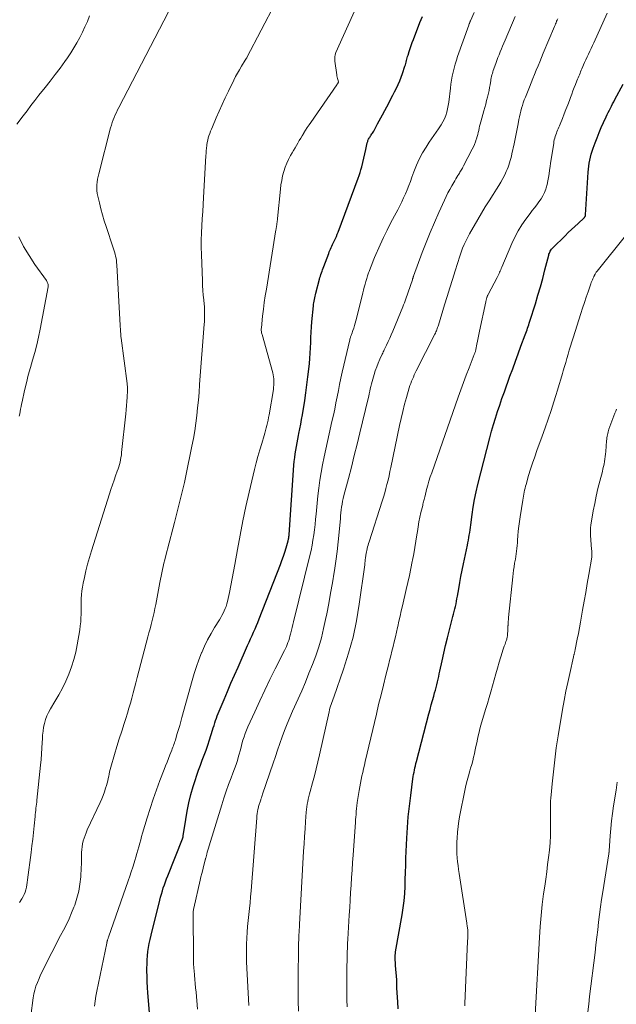
# Model space of a CAD drawing. Units: feet. Extents: x 2029997 to 2035013, y 560000 to 565000.
# Drawn here: x 2031275 to 2031417, y 563069 to 563303 of the extents above; entities that cross this region are included whole.
import ezdxf

# ---------------------------------------------------------------- set-up
doc = ezdxf.new("R2010")
doc.units = ezdxf.units.FT
doc.header["$LTSCALE"] = 100
doc.header["$MEASUREMENT"] = 0
doc.layers.add('CONTOUR INDEX', color=32, linetype='Continuous', lineweight=25)
doc.layers.add('CONTOUR INTERMEDIATE', color=40, linetype='Continuous', lineweight=15)

msp = doc.modelspace()

# ---------------------------------------------------------------- linework, layer by layer
at = {"layer": 'CONTOUR INDEX', "flags": 128}
for points, elevation in [([(2031306.44, 563063.54), (2031305.78, 563072), (2031305.69, 563073.31), (2031305.62, 563074.62), (2031305.58, 563075.92), (2031305.55, 563077.23), (2031305.55, 563077.87), (2031305.56, 563078.86), (2031305.6, 563079.84), (2031305.68, 563080.83), (2031305.79, 563081.81), (2031305.94, 563082.79), (2031306.1, 563083.76), (2031306.3, 563084.73), (2031306.53, 563085.7), (2031308.59, 563094.04), (2031308.78, 563094.77), (2031308.98, 563095.5), (2031309.2, 563096.22), (2031309.43, 563096.94), (2031309.68, 563097.66), (2031309.93, 563098.37), (2031310.2, 563099.08), (2031310.47, 563099.79), (2031313.98, 563108.59), (2031314.01, 563108.65), (2031314.03, 563108.72), (2031314.05, 563108.79), (2031314.07, 563108.85), (2031314.09, 563108.91), (2031314.11, 563109), (2031314.13, 563109.1), (2031314.15, 563109.2), (2031314.17, 563109.3), (2031314.75, 563113.23), (2031315.09, 563115.21), (2031315.5, 563117.19), (2031315.99, 563119.14), (2031316.55, 563121.08), (2031316.99, 563122.5), (2031317.38, 563123.71), (2031317.79, 563124.91), (2031318.24, 563126.11), (2031318.7, 563127.29), (2031319.16, 563128.48), (2031319.61, 563129.67), (2031320.02, 563130.88), (2031320.41, 563132.09), (2031321.12, 563134.41), (2031321.3, 563134.98), (2031321.48, 563135.56), (2031321.66, 563136.14), (2031321.84, 563136.71), (2031322.04, 563137.28), (2031322.24, 563137.85), (2031322.45, 563138.42), (2031322.68, 563138.97), (2031323.85, 563141.72), (2031324.67, 563143.64), (2031325.5, 563145.57), (2031326.34, 563147.48), (2031327.19, 563149.4), (2031329.47, 563154.53), (2031329.82, 563155.31), (2031330.17, 563156.1), (2031330.52, 563156.88), (2031330.87, 563157.67), (2031331.22, 563158.46), (2031331.55, 563159.25), (2031331.88, 563160.04), (2031332.2, 563160.84), (2031337.25, 563173.77), (2031337.61, 563174.74), (2031337.97, 563175.73), (2031338.29, 563176.72), (2031338.6, 563177.72), (2031339.08, 563179.37), (2031339.13, 563179.54), (2031339.18, 563179.72), (2031339.21, 563179.9), (2031339.24, 563180.09), (2031339.27, 563180.27), (2031339.29, 563180.45), (2031339.31, 563180.64), (2031339.32, 563180.82), (2031340.47, 563197.38), (2031340.55, 563198.28), (2031340.64, 563199.17), (2031340.76, 563200.05), (2031340.9, 563200.94), (2031341.05, 563201.82), (2031341.22, 563202.7), (2031341.39, 563203.58), (2031341.57, 563204.46), (2031341.66, 563204.91), (2031341.88, 563206.01), (2031342.09, 563207.11), (2031342.29, 563208.22), (2031342.47, 563209.33), (2031343.02, 563212.73), (2031343.3, 563214.6), (2031343.56, 563216.47), (2031343.8, 563218.35), (2031344.01, 563220.22), (2031344.15, 563221.5), (2031344.26, 563222.74), (2031344.35, 563223.99), (2031344.41, 563225.23), (2031344.44, 563226.48), (2031344.47, 563227.72), (2031344.52, 563228.97), (2031344.61, 563230.21), (2031344.71, 563231.45), (2031345.08, 563235.22), (2031345.13, 563235.6), (2031345.18, 563235.98), (2031345.25, 563236.36), (2031345.32, 563236.74), (2031345.41, 563237.11), (2031345.5, 563237.49), (2031345.59, 563237.86), (2031345.68, 563238.24), (2031346.54, 563241.53), (2031346.65, 563241.92), (2031346.76, 563242.3), (2031346.88, 563242.68), (2031347, 563243.06), (2031347.14, 563243.44), (2031347.27, 563243.82), (2031347.41, 563244.19), (2031347.55, 563244.57), (2031348.73, 563247.69), (2031348.87, 563248.04), (2031349.01, 563248.39), (2031349.16, 563248.73), (2031349.31, 563249.08), (2031349.46, 563249.42), (2031349.62, 563249.76), (2031349.78, 563250.1), (2031349.94, 563250.44), (2031350.09, 563250.73), (2031350.32, 563251.22), (2031350.54, 563251.72), (2031350.75, 563252.22), (2031350.94, 563252.72), (2031355.76, 563265.58), (2031355.99, 563266.23), (2031356.21, 563266.89), (2031356.39, 563267.56), (2031356.57, 563268.23), (2031357.54, 563272.4), (2031357.63, 563272.78), (2031357.72, 563273.16), (2031357.81, 563273.54), (2031357.9, 563273.92), (2031357.98, 563274.27), (2031358.04, 563274.47), (2031358.11, 563274.67), (2031358.21, 563274.86), (2031358.31, 563275.05), (2031358.42, 563275.23), (2031358.54, 563275.41), (2031358.67, 563275.59), (2031358.79, 563275.76), (2031358.85, 563275.83), (2031359, 563276.05), (2031359.15, 563276.26), (2031359.29, 563276.49), (2031359.42, 563276.72), (2031359.94, 563277.71), (2031360.33, 563278.44), (2031360.72, 563279.17), (2031361.11, 563279.9), (2031361.5, 563280.63), (2031363.07, 563283.55), (2031363.52, 563284.39), (2031363.96, 563285.24), (2031364.39, 563286.09), (2031364.82, 563286.94), (2031365.22, 563287.8), (2031365.6, 563288.67), (2031365.94, 563289.55), (2031366.26, 563290.45), (2031366.83, 563292.15), (2031366.93, 563292.48), (2031367.03, 563292.81), (2031367.12, 563293.14), (2031367.21, 563293.48), (2031367.29, 563293.81), (2031367.38, 563294.15), (2031367.48, 563294.48), (2031367.58, 563294.81), (2031367.83, 563295.61), (2031368.07, 563296.33), (2031368.32, 563297.05), (2031368.58, 563297.77), (2031368.84, 563298.49), (2031370.39, 563302.5), (2031370.97, 563303.99)], 760), ([(2031365.24, 563068.21), (2031365.14, 563069.86), (2031364.93, 563073.12), (2031364.93, 563073.14), (2031364.93, 563073.16), (2031364.93, 563073.18), (2031364.93, 563073.2), (2031364.93, 563073.28), (2031364.93, 563073.3), (2031364.93, 563073.33), (2031364.93, 563073.35), (2031364.93, 563073.37), (2031364.92, 563073.93), (2031364.92, 563074.24), (2031364.91, 563074.54), (2031364.89, 563074.84), (2031364.87, 563075.15), (2031364.61, 563078.51), (2031364.58, 563078.9), (2031364.56, 563079.28), (2031364.54, 563079.67), (2031364.53, 563080.06), (2031364.51, 563080.58), (2031364.51, 563080.71), (2031364.52, 563080.84), (2031364.52, 563080.98), (2031364.54, 563081.11), (2031364.54, 563081.14), (2031364.56, 563081.29), (2031364.58, 563081.44), (2031364.6, 563081.58), (2031364.62, 563081.73), (2031366.19, 563090.58), (2031366.45, 563092.24), (2031366.65, 563093.91), (2031366.78, 563095.59), (2031366.86, 563097.27), (2031366.9, 563098.96), (2031366.95, 563100.65), (2031367.01, 563102.33), (2031367.08, 563104.02), (2031367.29, 563108.77), (2031367.43, 563111.31), (2031367.63, 563113.84), (2031367.89, 563116.37), (2031368.2, 563118.89), (2031368.74, 563122.88), (2031368.81, 563123.4), (2031368.9, 563123.92), (2031368.99, 563124.44), (2031369.09, 563124.96), (2031369.2, 563125.47), (2031369.31, 563125.99), (2031369.43, 563126.5), (2031369.56, 563127.01), (2031372.52, 563138.31), (2031372.79, 563139.36), (2031373.07, 563140.41), (2031373.36, 563141.45), (2031373.66, 563142.49), (2031373.88, 563143.3), (2031374.06, 563143.94), (2031374.23, 563144.58), (2031374.4, 563145.23), (2031374.56, 563145.87), (2031374.71, 563146.52), (2031374.86, 563147.17), (2031375, 563147.82), (2031375.14, 563148.47), (2031375.65, 563150.87), (2031376.06, 563152.71), (2031376.48, 563154.56), (2031376.93, 563156.39), (2031377.4, 563158.22), (2031378.25, 563161.4), (2031378.4, 563162.01), (2031378.55, 563162.61), (2031378.7, 563163.21), (2031378.84, 563163.82), (2031378.97, 563164.43), (2031379.09, 563165.04), (2031379.2, 563165.65), (2031379.31, 563166.26), (2031379.6, 563168), (2031379.86, 563169.48), (2031380.14, 563170.95), (2031380.43, 563172.43), (2031380.73, 563173.9), (2031381.69, 563178.35), (2031381.81, 563178.95), (2031381.93, 563179.55), (2031382.03, 563180.16), (2031382.13, 563180.76), (2031382.22, 563181.37), (2031382.31, 563181.98), (2031382.39, 563182.59), (2031382.47, 563183.19), (2031382.77, 563185.62), (2031383.04, 563187.43), (2031383.35, 563189.24), (2031383.73, 563191.03), (2031384.15, 563192.81), (2031387.01, 563203.88), (2031387.43, 563205.45), (2031387.88, 563207.02), (2031388.35, 563208.57), (2031388.85, 563210.12), (2031389.35, 563211.6), (2031389.62, 563212.4), (2031389.89, 563213.21), (2031390.17, 563214.01), (2031390.46, 563214.81), (2031391.79, 563218.51), (2031392.43, 563220.29), (2031393.08, 563222.06), (2031393.73, 563223.84), (2031394.38, 563225.61), (2031395.4, 563228.36), (2031395.55, 563228.76), (2031395.69, 563229.16), (2031395.84, 563229.55), (2031395.98, 563229.95), (2031396.12, 563230.35), (2031396.25, 563230.75), (2031396.38, 563231.15), (2031396.51, 563231.55), (2031397.82, 563235.74), (2031398.42, 563237.73), (2031399.01, 563239.73), (2031399.56, 563241.74), (2031400.09, 563243.75), (2031400.99, 563247.29), (2031401.06, 563247.53), (2031401.15, 563247.77), (2031401.25, 563248), (2031401.35, 563248.23), (2031401.48, 563248.45), (2031401.62, 563248.66), (2031401.78, 563248.85), (2031401.95, 563249.04), (2031404.88, 563251.88), (2031405.65, 563252.62), (2031406.42, 563253.35), (2031407.2, 563254.08), (2031407.98, 563254.8), (2031409.4, 563256.1), (2031409.47, 563256.18), (2031409.53, 563256.26), (2031409.59, 563256.34), (2031409.64, 563256.43), (2031409.67, 563256.53), (2031409.7, 563256.63), (2031409.72, 563256.73), (2031409.74, 563256.83), (2031410.39, 563266.97), (2031410.45, 563267.69), (2031410.52, 563268.42), (2031410.63, 563269.14), (2031410.75, 563269.87), (2031410.9, 563270.58), (2031411.07, 563271.29), (2031411.28, 563271.99), (2031411.52, 563272.68), (2031412, 563273.93), (2031412.47, 563275.16), (2031412.97, 563276.38), (2031413.49, 563277.59), (2031414.03, 563278.79), (2031414.67, 563280.14), (2031414.91, 563280.66), (2031415.15, 563281.17), (2031415.4, 563281.68), (2031415.66, 563282.19), (2031415.91, 563282.7), (2031416.17, 563283.21), (2031416.43, 563283.71), (2031416.7, 563284.22), (2031418.66, 563287.88)], 780)]:
    msp.add_lwpolyline(points, dxfattribs=dict(at, elevation=elevation))
at = {"layer": 'CONTOUR INTERMEDIATE', "flags": 128}
for points, elevation in [([(2031277.98, 563066.53), (2031278.52, 563070.8), (2031278.68, 563071.75), (2031278.89, 563072.68), (2031279.18, 563073.6), (2031279.51, 563074.5), (2031279.9, 563075.39), (2031280.29, 563076.27), (2031280.71, 563077.15), (2031281.13, 563078.01), (2031282.97, 563081.64), (2031283.65, 563082.98), (2031284.33, 563084.3), (2031285.02, 563085.63), (2031285.72, 563086.95), (2031286.4, 563088.28), (2031287.04, 563089.63), (2031287.64, 563091), (2031288.2, 563092.38), (2031288.37, 563092.84), (2031288.91, 563094.48), (2031289.35, 563096.14), (2031289.62, 563097.83), (2031289.8, 563099.55), (2031289.92, 563101.79), (2031289.96, 563102.62), (2031289.99, 563103.44), (2031290.01, 563104.27), (2031290.03, 563105.1), (2031290.03, 563105.35), (2031290.07, 563106.05), (2031290.14, 563106.74), (2031290.26, 563107.42), (2031290.42, 563108.1), (2031290.61, 563108.77), (2031290.83, 563109.43), (2031291.09, 563110.07), (2031291.37, 563110.71), (2031294.42, 563117.25), (2031294.79, 563118.08), (2031295.13, 563118.91), (2031295.44, 563119.77), (2031295.72, 563120.63), (2031295.92, 563121.31), (2031296.08, 563121.84), (2031296.22, 563122.38), (2031296.34, 563122.92), (2031296.45, 563123.46), (2031296.56, 563124), (2031296.68, 563124.54), (2031296.81, 563125.08), (2031296.96, 563125.61), (2031297.86, 563128.68), (2031298.41, 563130.51), (2031298.97, 563132.34), (2031299.54, 563134.16), (2031300.12, 563135.98), (2031300.53, 563137.23), (2031300.91, 563138.43), (2031301.27, 563139.63), (2031301.62, 563140.83), (2031301.95, 563142.04), (2031302.26, 563143.26), (2031302.58, 563144.47), (2031302.9, 563145.68), (2031303.22, 563146.9), (2031305.77, 563156.61), (2031306.02, 563157.57), (2031306.27, 563158.53), (2031306.51, 563159.49), (2031306.76, 563160.45), (2031306.99, 563161.41), (2031307.22, 563162.37), (2031307.43, 563163.34), (2031307.62, 563164.31), (2031308.62, 563169.49), (2031308.77, 563170.26), (2031308.92, 563171.03), (2031309.08, 563171.8), (2031309.24, 563172.56), (2031309.41, 563173.33), (2031309.59, 563174.09), (2031309.77, 563174.85), (2031309.96, 563175.61), (2031311.67, 563182.22), (2031312.08, 563183.79), (2031312.49, 563185.36), (2031312.9, 563186.94), (2031313.31, 563188.51), (2031313.71, 563190.08), (2031314.09, 563191.66), (2031314.44, 563193.25), (2031314.78, 563194.84), (2031316.22, 563201.87), (2031316.57, 563203.69), (2031316.88, 563205.5), (2031317.14, 563207.33), (2031317.37, 563209.16), (2031317.57, 563211), (2031317.75, 563212.83), (2031317.91, 563214.67), (2031318.06, 563216.51), (2031319.15, 563230.86), (2031319.19, 563231.46), (2031319.22, 563232.06), (2031319.24, 563232.66), (2031319.25, 563233.26), (2031319.24, 563233.86), (2031319.21, 563234.46), (2031319.18, 563235.06), (2031319.12, 563235.66), (2031319.02, 563236.68), (2031318.92, 563237.8), (2031318.83, 563238.91), (2031318.77, 563240.02), (2031318.72, 563241.14), (2031318.5, 563247.46), (2031318.46, 563249.15), (2031318.46, 563250.85), (2031318.51, 563252.54), (2031318.6, 563254.23), (2031318.7, 563255.92), (2031318.81, 563257.62), (2031318.91, 563259.31), (2031319, 563261), (2031319.54, 563270.84), (2031319.58, 563271.47), (2031319.63, 563272.09), (2031319.69, 563272.71), (2031319.77, 563273.33), (2031319.78, 563273.46), (2031319.87, 563274.01), (2031319.98, 563274.56), (2031320.12, 563275.11), (2031320.28, 563275.65), (2031320.47, 563276.18), (2031320.66, 563276.71), (2031320.87, 563277.23), (2031321.09, 563277.75), (2031322.01, 563279.9), (2031322.71, 563281.49), (2031323.42, 563283.08), (2031324.15, 563284.65), (2031324.9, 563286.22), (2031326.17, 563288.83), (2031326.59, 563289.67), (2031327.03, 563290.51), (2031327.5, 563291.33), (2031327.99, 563292.14), (2031328.88, 563293.57), (2031328.93, 563293.66), (2031328.99, 563293.74), (2031329.04, 563293.82), (2031329.09, 563293.91), (2031329.14, 563293.99), (2031329.19, 563294.08), (2031329.24, 563294.16), (2031329.29, 563294.25), (2031336.07, 563307.22)], 752), ([(2031275.23, 563093.51), (2031275.81, 563094.38), (2031276.11, 563094.89), (2031276.38, 563095.41), (2031276.59, 563095.95), (2031276.76, 563096.52), (2031276.89, 563097.09), (2031277.02, 563097.67), (2031277.11, 563098.26), (2031277.2, 563098.85), (2031278.03, 563105.38), (2031278.23, 563106.97), (2031278.41, 563108.55), (2031278.59, 563110.14), (2031278.75, 563111.73), (2031278.97, 563113.94), (2031279.02, 563114.42), (2031279.07, 563114.9), (2031279.13, 563115.39), (2031279.18, 563115.87), (2031279.24, 563116.35), (2031279.3, 563116.83), (2031279.35, 563117.31), (2031279.4, 563117.8), (2031280.28, 563126.08), (2031280.41, 563127.43), (2031280.52, 563128.78), (2031280.6, 563130.14), (2031280.66, 563131.49), (2031280.69, 563132.33), (2031280.75, 563133.26), (2031280.85, 563134.19), (2031281, 563135.11), (2031281.19, 563136.03), (2031281.45, 563136.93), (2031281.76, 563137.8), (2031282.16, 563138.64), (2031282.6, 563139.46), (2031283.69, 563141.26), (2031284.6, 563142.84), (2031285.46, 563144.44), (2031286.25, 563146.08), (2031286.99, 563147.75), (2031287.64, 563149.45), (2031288.2, 563151.18), (2031288.64, 563152.94), (2031288.99, 563154.72), (2031289.58, 563158.28), (2031289.7, 563159.2), (2031289.8, 563160.12), (2031289.86, 563161.05), (2031289.88, 563161.98), (2031289.88, 563162), (2031289.88, 563162.92), (2031289.89, 563163.84), (2031289.91, 563164.76), (2031289.94, 563165.68), (2031289.99, 563166.59), (2031290.08, 563167.5), (2031290.21, 563168.41), (2031290.38, 563169.31), (2031290.67, 563170.71), (2031291.04, 563172.31), (2031291.43, 563173.89), (2031291.87, 563175.46), (2031292.34, 563177.03), (2031296.65, 563190.53), (2031297, 563191.62), (2031297.36, 563192.7), (2031297.73, 563193.78), (2031298.1, 563194.86), (2031298.49, 563195.93), (2031298.67, 563196.47), (2031298.84, 563197.02), (2031298.99, 563197.56), (2031299.14, 563198.12), (2031299.26, 563198.67), (2031299.37, 563199.23), (2031299.46, 563199.79), (2031299.53, 563200.36), (2031300.51, 563209.55), (2031300.61, 563210.55), (2031300.7, 563211.54), (2031300.77, 563212.54), (2031300.82, 563213.54), (2031300.9, 563215.12), (2031300.91, 563215.33), (2031300.91, 563215.54), (2031300.91, 563215.75), (2031300.9, 563215.96), (2031300.89, 563216.18), (2031300.87, 563216.39), (2031300.85, 563216.6), (2031300.83, 563216.81), (2031299.42, 563227.55), (2031299.37, 563227.92), (2031299.33, 563228.3), (2031299.3, 563228.68), (2031299.27, 563229.06), (2031299.24, 563229.43), (2031299.22, 563229.81), (2031299.2, 563230.19), (2031299.18, 563230.57), (2031298.37, 563245), (2031298.33, 563245.51), (2031298.27, 563246.02), (2031298.19, 563246.53), (2031298.09, 563247.03), (2031297.97, 563247.53), (2031297.84, 563248.02), (2031297.7, 563248.52), (2031297.54, 563249), (2031295.83, 563254.04), (2031295.38, 563255.45), (2031294.96, 563256.86), (2031294.58, 563258.29), (2031294.23, 563259.73), (2031293.88, 563261.29), (2031293.75, 563261.95), (2031293.67, 563262.62), (2031293.64, 563263.29), (2031293.66, 563263.96), (2031293.71, 563264.63), (2031293.8, 563265.3), (2031293.92, 563265.96), (2031294.08, 563266.62), (2031296.92, 563277.52), (2031297.1, 563278.15), (2031297.29, 563278.77), (2031297.52, 563279.38), (2031297.76, 563279.99), (2031298.02, 563280.59), (2031298.29, 563281.18), (2031298.58, 563281.77), (2031298.87, 563282.35), (2031310.64, 563305.07)], 748), ([(2031293.06, 563068.88), (2031293.22, 563070.07), (2031293.43, 563071.25), (2031293.65, 563072.42), (2031296.01, 563083.86), (2031296.02, 563083.93), (2031296.04, 563084), (2031296.05, 563084.08), (2031296.07, 563084.15), (2031296.08, 563084.22), (2031296.1, 563084.29), (2031296.12, 563084.36), (2031296.14, 563084.43), (2031296.19, 563084.62), (2031296.24, 563084.78), (2031296.29, 563084.95), (2031296.34, 563085.11), (2031296.39, 563085.27), (2031301.07, 563098.65), (2031301.44, 563099.72), (2031301.8, 563100.79), (2031302.15, 563101.87), (2031302.5, 563102.94), (2031302.67, 563103.49), (2031302.92, 563104.29), (2031303.16, 563105.1), (2031303.39, 563105.92), (2031303.61, 563106.73), (2031303.83, 563107.55), (2031304.05, 563108.36), (2031304.28, 563109.17), (2031304.52, 563109.99), (2031305.6, 563113.58), (2031306.3, 563115.82), (2031307.03, 563118.05), (2031307.81, 563120.26), (2031308.62, 563122.46), (2031309.63, 563125.07), (2031309.97, 563125.95), (2031310.31, 563126.83), (2031310.65, 563127.71), (2031311, 563128.59), (2031311.43, 563129.67), (2031311.56, 563130.01), (2031311.69, 563130.35), (2031311.82, 563130.69), (2031311.95, 563131.03), (2031312.07, 563131.38), (2031312.19, 563131.72), (2031312.3, 563132.07), (2031312.41, 563132.42), (2031312.76, 563133.61), (2031313.04, 563134.56), (2031313.32, 563135.51), (2031313.59, 563136.46), (2031313.85, 563137.42), (2031316.28, 563146.23), (2031316.77, 563147.89), (2031317.3, 563149.53), (2031317.89, 563151.15), (2031318.52, 563152.76), (2031318.56, 563152.84), (2031319.24, 563154.37), (2031319.96, 563155.89), (2031320.76, 563157.36), (2031321.61, 563158.82), (2031322.75, 563160.67), (2031323.06, 563161.18), (2031323.35, 563161.7), (2031323.63, 563162.22), (2031323.9, 563162.75), (2031324.14, 563163.29), (2031324.35, 563163.84), (2031324.52, 563164.4), (2031324.66, 563164.98), (2031325.13, 563167.14), (2031325.48, 563168.8), (2031325.81, 563170.47), (2031326.13, 563172.14), (2031326.43, 563173.81), (2031327.04, 563177.31), (2031327.67, 563180.73), (2031328.34, 563184.14), (2031329.07, 563187.54), (2031329.84, 563190.93), (2031331.13, 563196.35), (2031331.51, 563197.91), (2031331.92, 563199.46), (2031332.35, 563201), (2031332.8, 563202.54), (2031333.36, 563204.39), (2031333.54, 563205), (2031333.71, 563205.61), (2031333.88, 563206.22), (2031334.04, 563206.84), (2031334.19, 563207.45), (2031334.32, 563208.07), (2031334.45, 563208.69), (2031334.56, 563209.32), (2031335.57, 563215.38), (2031335.64, 563215.87), (2031335.68, 563216.37), (2031335.71, 563216.86), (2031335.71, 563217.36), (2031335.68, 563217.86), (2031335.62, 563218.35), (2031335.53, 563218.84), (2031335.41, 563219.32), (2031332.88, 563228.39), (2031332.83, 563228.59), (2031332.79, 563228.78), (2031332.75, 563228.98), (2031332.72, 563229.17), (2031332.71, 563229.37), (2031332.7, 563229.57), (2031332.7, 563229.77), (2031332.72, 563229.97), (2031333.03, 563232.79), (2031333.22, 563234.4), (2031333.42, 563236.01), (2031333.66, 563237.61), (2031333.91, 563239.21), (2031336.2, 563253.26), (2031336.23, 563253.42), (2031336.25, 563253.58), (2031336.28, 563253.74), (2031336.31, 563253.9), (2031336.33, 563254.06), (2031336.35, 563254.23), (2031336.38, 563254.39), (2031336.4, 563254.55), (2031336.42, 563254.8), (2031336.46, 563255.09), (2031336.49, 563255.38), (2031336.52, 563255.67), (2031336.55, 563255.96), (2031337.25, 563262.94), (2031337.38, 563264), (2031337.55, 563265.04), (2031337.78, 563266.08), (2031338.04, 563267.11), (2031338.05, 563267.15), (2031338.37, 563268.14), (2031338.74, 563269.1), (2031339.18, 563270.03), (2031339.67, 563270.94), (2031340.04, 563271.57), (2031340.39, 563272.15), (2031340.73, 563272.73), (2031341.07, 563273.32), (2031341.4, 563273.9), (2031341.74, 563274.48), (2031342.09, 563275.06), (2031342.43, 563275.64), (2031342.78, 563276.22), (2031342.85, 563276.33), (2031343.24, 563276.96), (2031343.64, 563277.59), (2031344.05, 563278.21), (2031344.47, 563278.82), (2031350.69, 563287.76), (2031350.75, 563287.86), (2031350.82, 563287.95), (2031350.87, 563288.05), (2031350.93, 563288.15), (2031351.04, 563288.35), (2031351.06, 563288.44), (2031350.89, 563289), (2031350.82, 563289.27), (2031350.75, 563289.55), (2031350.69, 563289.84), (2031350.64, 563290.12), (2031350.17, 563293.37), (2031350.14, 563293.89), (2031350.17, 563294.4), (2031350.28, 563294.89), (2031350.45, 563295.38), (2031355.14, 563305.96)], 756), ([(2031317.59, 563068.18), (2031317.2, 563072.2), (2031317.1, 563073.2), (2031317.01, 563074.21), (2031316.91, 563075.21), (2031316.82, 563076.22), (2031316.73, 563077.33), (2031316.69, 563077.78), (2031316.66, 563078.23), (2031316.64, 563078.68), (2031316.62, 563079.13), (2031316.61, 563079.58), (2031316.6, 563080.03), (2031316.59, 563080.48), (2031316.59, 563080.93), (2031316.5, 563090.35), (2031316.5, 563090.57), (2031316.51, 563090.79), (2031316.52, 563091.01), (2031316.54, 563091.23), (2031316.56, 563091.45), (2031316.59, 563091.67), (2031316.63, 563091.89), (2031316.68, 563092.1), (2031318.19, 563098.75), (2031318.38, 563099.58), (2031318.58, 563100.4), (2031318.78, 563101.21), (2031318.99, 563102.03), (2031319.37, 563103.54), (2031319.39, 563103.6), (2031319.41, 563103.67), (2031319.42, 563103.73), (2031319.44, 563103.8), (2031319.46, 563103.86), (2031319.48, 563103.92), (2031319.49, 563103.99), (2031319.51, 563104.05), (2031319.73, 563104.93), (2031319.86, 563105.42), (2031320, 563105.92), (2031320.14, 563106.42), (2031320.29, 563106.91), (2031323.31, 563116.68), (2031323.82, 563118.29), (2031324.36, 563119.9), (2031324.93, 563121.49), (2031325.53, 563123.07), (2031325.98, 563124.24), (2031326.35, 563125.24), (2031326.7, 563126.24), (2031327.02, 563127.25), (2031327.31, 563128.27), (2031327.43, 563128.7), (2031327.66, 563129.53), (2031327.89, 563130.36), (2031328.11, 563131.19), (2031328.35, 563132.02), (2031328.36, 563132.06), (2031328.6, 563132.86), (2031328.87, 563133.66), (2031329.18, 563134.44), (2031329.51, 563135.21), (2031331.15, 563138.81), (2031332.34, 563141.37), (2031333.54, 563143.91), (2031334.77, 563146.45), (2031336.02, 563148.97), (2031338.23, 563153.37), (2031338.46, 563153.83), (2031338.67, 563154.3), (2031338.86, 563154.78), (2031339.05, 563155.26), (2031339.22, 563155.75), (2031339.38, 563156.24), (2031339.52, 563156.73), (2031339.65, 563157.23), (2031339.72, 563157.53), (2031339.89, 563158.18), (2031340.05, 563158.84), (2031340.21, 563159.49), (2031340.37, 563160.14), (2031344.25, 563175.92), (2031344.52, 563177.13), (2031344.77, 563178.35), (2031344.98, 563179.58), (2031345.17, 563180.8), (2031345.32, 563182.04), (2031345.47, 563183.27), (2031345.6, 563184.51), (2031345.73, 563185.75), (2031346.13, 563190.07), (2031346.34, 563191.93), (2031346.59, 563193.79), (2031346.9, 563195.64), (2031347.25, 563197.49), (2031347.63, 563199.33), (2031348.03, 563201.17), (2031348.43, 563203), (2031348.84, 563204.83), (2031349.5, 563207.77), (2031349.83, 563209.23), (2031350.14, 563210.69), (2031350.44, 563212.16), (2031350.73, 563213.63), (2031351.02, 563215.09), (2031351.32, 563216.56), (2031351.63, 563218.02), (2031351.96, 563219.48), (2031353.72, 563227.16), (2031353.77, 563227.34), (2031353.81, 563227.52), (2031353.87, 563227.7), (2031353.93, 563227.87), (2031353.99, 563228.05), (2031354.05, 563228.22), (2031354.11, 563228.4), (2031354.18, 563228.57), (2031354.48, 563229.36), (2031354.68, 563229.94), (2031354.87, 563230.52), (2031355.04, 563231.1), (2031355.2, 563231.69), (2031356.66, 563237.63), (2031356.83, 563238.31), (2031357.01, 563238.99), (2031357.18, 563239.67), (2031357.37, 563240.35), (2031357.56, 563241.03), (2031357.76, 563241.7), (2031357.97, 563242.37), (2031358.2, 563243.04), (2031358.32, 563243.4), (2031358.63, 563244.24), (2031358.95, 563245.08), (2031359.29, 563245.9), (2031359.64, 563246.72), (2031360.97, 563249.75), (2031361.76, 563251.47), (2031362.58, 563253.19), (2031363.43, 563254.88), (2031364.32, 563256.57), (2031365.12, 563258.06), (2031365.61, 563258.99), (2031366.08, 563259.93), (2031366.53, 563260.88), (2031366.96, 563261.84), (2031367.37, 563262.81), (2031367.77, 563263.78), (2031368.14, 563264.77), (2031368.5, 563265.76), (2031368.97, 563267.1), (2031369.57, 563268.62), (2031370.23, 563270.11), (2031371, 563271.55), (2031371.84, 563272.96), (2031372.57, 563274.08), (2031373.11, 563274.89), (2031373.66, 563275.7), (2031374.22, 563276.5), (2031374.8, 563277.3), (2031374.98, 563277.54), (2031375.44, 563278.23), (2031375.85, 563278.93), (2031376.21, 563279.67), (2031376.52, 563280.43), (2031376.77, 563281.22), (2031376.98, 563282.02), (2031377.14, 563282.82), (2031377.26, 563283.64), (2031377.64, 563286.94), (2031377.77, 563287.9), (2031377.91, 563288.86), (2031378.09, 563289.82), (2031378.28, 563290.77), (2031378.51, 563291.71), (2031378.76, 563292.65), (2031379.05, 563293.58), (2031379.35, 563294.5), (2031382, 563301.93), (2031382.04, 563302.06), (2031382.09, 563302.19), (2031382.14, 563302.32), (2031382.19, 563302.45), (2031382.25, 563302.58), (2031382.3, 563302.71), (2031382.36, 563302.83), (2031382.41, 563302.96), (2031383.31, 563304.92)], 764), ([(2031353.07, 563068.72), (2031353.05, 563070.35), (2031353.04, 563071.99), (2031353.04, 563073.62), (2031353.04, 563075.25), (2031353.04, 563076.42), (2031353.05, 563077.47), (2031353.06, 563078.51), (2031353.08, 563079.56), (2031353.1, 563080.61), (2031353.14, 563081.65), (2031353.17, 563082.7), (2031353.22, 563083.74), (2031353.28, 563084.79), (2031353.61, 563090.47), (2031353.71, 563092.26), (2031353.82, 563094.04), (2031353.93, 563095.83), (2031354.05, 563097.61), (2031354.16, 563099.4), (2031354.28, 563101.18), (2031354.41, 563102.97), (2031354.53, 563104.75), (2031355.08, 563112.58), (2031355.12, 563113.19), (2031355.17, 563113.79), (2031355.22, 563114.4), (2031355.27, 563115), (2031355.35, 563115.86), (2031355.36, 563116.04), (2031355.38, 563116.21), (2031355.4, 563116.39), (2031355.42, 563116.56), (2031355.44, 563116.74), (2031355.46, 563116.91), (2031355.48, 563117.08), (2031355.51, 563117.26), (2031355.97, 563120.11), (2031356.12, 563120.97), (2031356.27, 563121.83), (2031356.44, 563122.69), (2031356.62, 563123.55), (2031356.81, 563124.4), (2031357, 563125.26), (2031357.19, 563126.11), (2031357.39, 563126.96), (2031360.04, 563138.2), (2031360.59, 563140.52), (2031361.15, 563142.84), (2031361.72, 563145.15), (2031362.29, 563147.46), (2031362.89, 563149.85), (2031363.17, 563150.97), (2031363.45, 563152.09), (2031363.74, 563153.21), (2031364.02, 563154.32), (2031364.3, 563155.44), (2031364.57, 563156.57), (2031364.83, 563157.69), (2031365.09, 563158.81), (2031365.13, 563159.04), (2031365.41, 563160.28), (2031365.69, 563161.52), (2031365.97, 563162.75), (2031366.25, 563163.99), (2031367.15, 563167.84), (2031367.53, 563169.5), (2031367.9, 563171.16), (2031368.25, 563172.82), (2031368.59, 563174.48), (2031368.66, 563174.79), (2031368.95, 563176.3), (2031369.22, 563177.82), (2031369.46, 563179.33), (2031369.69, 563180.85), (2031369.8, 563181.61), (2031369.97, 563182.75), (2031370.17, 563183.89), (2031370.4, 563185.02), (2031370.65, 563186.14), (2031371.05, 563187.81), (2031371.12, 563188.1), (2031371.19, 563188.39), (2031371.26, 563188.68), (2031371.33, 563188.97), (2031371.41, 563189.25), (2031371.48, 563189.54), (2031371.55, 563189.83), (2031371.62, 563190.12), (2031371.99, 563191.58), (2031372.26, 563192.59), (2031372.55, 563193.6), (2031372.86, 563194.59), (2031373.2, 563195.59), (2031379.5, 563213.51), (2031380.12, 563215.26), (2031380.76, 563217.01), (2031381.41, 563218.75), (2031382.08, 563220.49), (2031383.32, 563223.68), (2031383.37, 563223.82), (2031383.42, 563223.96), (2031383.47, 563224.1), (2031383.52, 563224.24), (2031383.56, 563224.39), (2031383.6, 563224.53), (2031383.64, 563224.68), (2031383.67, 563224.83), (2031383.93, 563226.09), (2031384.1, 563226.87), (2031384.26, 563227.65), (2031384.42, 563228.44), (2031384.58, 563229.22), (2031386.03, 563236.18), (2031386.06, 563236.34), (2031386.1, 563236.5), (2031386.14, 563236.66), (2031386.18, 563236.82), (2031386.19, 563236.87), (2031386.23, 563237), (2031386.27, 563237.13), (2031386.32, 563237.26), (2031386.36, 563237.39), (2031386.42, 563237.52), (2031386.47, 563237.65), (2031386.54, 563237.77), (2031386.6, 563237.9), (2031388.75, 563241.97), (2031388.91, 563242.27), (2031389.06, 563242.57), (2031389.19, 563242.88), (2031389.33, 563243.19), (2031389.46, 563243.5), (2031389.59, 563243.81), (2031389.72, 563244.13), (2031389.85, 563244.44), (2031392.25, 563250.05), (2031392.97, 563251.57), (2031393.75, 563253.05), (2031394.63, 563254.47), (2031395.59, 563255.84), (2031396.56, 563257.15), (2031397.08, 563257.84), (2031397.61, 563258.54), (2031398.14, 563259.23), (2031398.67, 563259.91), (2031399.16, 563260.62), (2031399.61, 563261.36), (2031399.97, 563262.13), (2031400.28, 563262.94), (2031400.37, 563263.23), (2031400.61, 563264.05), (2031400.82, 563264.89), (2031400.98, 563265.73), (2031401.1, 563266.58), (2031401.21, 563267.43), (2031401.32, 563268.29), (2031401.44, 563269.14), (2031401.57, 563269.99), (2031402.17, 563273.87), (2031402.24, 563274.27), (2031402.32, 563274.67), (2031402.43, 563275.06), (2031402.54, 563275.45), (2031402.55, 563275.49), (2031402.68, 563275.85), (2031402.81, 563276.22), (2031402.95, 563276.58), (2031403.1, 563276.93), (2031403.25, 563277.28), (2031403.4, 563277.64), (2031403.55, 563278), (2031403.7, 563278.35), (2031404.26, 563279.76), (2031404.68, 563280.83), (2031405.09, 563281.89), (2031405.5, 563282.96), (2031405.9, 563284.04), (2031406.15, 563284.7), (2031406.45, 563285.49), (2031406.75, 563286.28), (2031407.05, 563287.06), (2031407.36, 563287.84), (2031407.7, 563288.69), (2031407.84, 563289.05), (2031407.99, 563289.41), (2031408.13, 563289.76), (2031408.28, 563290.12), (2031408.43, 563290.48), (2031408.58, 563290.83), (2031408.73, 563291.18), (2031408.88, 563291.54), (2031409.51, 563293), (2031409.81, 563293.68), (2031410.11, 563294.36), (2031410.42, 563295.04), (2031410.73, 563295.71), (2031411.05, 563296.38), (2031411.37, 563297.05), (2031411.68, 563297.73), (2031411.99, 563298.4), (2031413.87, 563302.43), (2031414.91, 563304.73)], 776), ([(2031274.66, 563278.37), (2031276.13, 563280.36), (2031277.05, 563281.59), (2031277.97, 563282.82), (2031278.92, 563284.03), (2031279.87, 563285.24), (2031281.34, 563287.08), (2031282.54, 563288.61), (2031283.73, 563290.15), (2031284.89, 563291.71), (2031286.04, 563293.29), (2031286.66, 563294.16), (2031287.46, 563295.33), (2031288.21, 563296.51), (2031288.92, 563297.73), (2031289.58, 563298.97), (2031290.21, 563300.24), (2031290.81, 563301.52), (2031291.38, 563302.81), (2031291.93, 563304.1)], 744), ([(2031329.77, 563068.98), (2031329.23, 563079.38), (2031329.18, 563080.78), (2031329.16, 563082.19), (2031329.19, 563083.6), (2031329.25, 563085), (2031329.35, 563086.41), (2031329.46, 563087.81), (2031329.59, 563089.21), (2031329.74, 563090.61), (2031329.89, 563092.02), (2031330.04, 563093.42), (2031330.16, 563094.82), (2031330.28, 563096.23), (2031331.63, 563113.62), (2031331.67, 563114.11), (2031331.74, 563114.6), (2031331.82, 563115.09), (2031331.92, 563115.58), (2031332.03, 563116.1), (2031332.08, 563116.32), (2031332.14, 563116.54), (2031332.21, 563116.76), (2031332.27, 563116.98), (2031332.35, 563117.2), (2031332.42, 563117.41), (2031332.49, 563117.63), (2031332.56, 563117.85), (2031332.62, 563118.02), (2031332.72, 563118.33), (2031332.83, 563118.63), (2031332.93, 563118.94), (2031333.03, 563119.24), (2031335.52, 563126.57), (2031336.06, 563128.13), (2031336.59, 563129.69), (2031337.14, 563131.25), (2031337.69, 563132.81), (2031338.26, 563134.36), (2031338.86, 563135.9), (2031339.49, 563137.43), (2031340.14, 563138.95), (2031342.3, 563143.8), (2031343.18, 563145.86), (2031344.04, 563147.93), (2031344.85, 563150.02), (2031345.63, 563152.12), (2031346.34, 563154.24), (2031346.98, 563156.38), (2031347.52, 563158.54), (2031348, 563160.73), (2031348.26, 563162.06), (2031348.72, 563164.53), (2031349.17, 563166.99), (2031349.6, 563169.46), (2031350, 563171.93), (2031350.07, 563172.34), (2031350.41, 563174.61), (2031350.72, 563176.89), (2031350.98, 563179.18), (2031351.2, 563181.47), (2031351.49, 563184.67), (2031351.55, 563185.36), (2031351.62, 563186.05), (2031351.71, 563186.74), (2031351.79, 563187.43), (2031351.9, 563188.12), (2031352.02, 563188.8), (2031352.16, 563189.48), (2031352.33, 563190.15), (2031353.4, 563194.22), (2031354.1, 563196.93), (2031354.79, 563199.64), (2031355.47, 563202.35), (2031356.13, 563205.07), (2031358.09, 563213.18), (2031358.23, 563213.75), (2031358.36, 563214.34), (2031358.48, 563214.92), (2031358.61, 563215.5), (2031358.73, 563216.08), (2031358.87, 563216.66), (2031359.02, 563217.23), (2031359.18, 563217.81), (2031359.5, 563218.89), (2031359.79, 563219.81), (2031360.12, 563220.73), (2031360.48, 563221.63), (2031360.86, 563222.52), (2031361.44, 563223.76), (2031361.56, 563224.02), (2031361.68, 563224.28), (2031361.81, 563224.54), (2031361.93, 563224.8), (2031362.46, 563225.9), (2031362.85, 563226.72), (2031363.23, 563227.53), (2031363.59, 563228.36), (2031363.94, 563229.19), (2031366.34, 563234.98), (2031366.52, 563235.45), (2031366.71, 563235.92), (2031366.88, 563236.39), (2031367.05, 563236.86), (2031368.6, 563241.41), (2031368.62, 563241.48), (2031368.64, 563241.55), (2031368.66, 563241.62), (2031368.69, 563241.69), (2031368.71, 563241.76), (2031368.73, 563241.83), (2031368.75, 563241.9), (2031368.77, 563241.97), (2031368.8, 563242.05), (2031368.82, 563242.13), (2031368.85, 563242.2), (2031368.88, 563242.28), (2031370.95, 563247.89), (2031371.86, 563250.29), (2031372.82, 563252.68), (2031373.82, 563255.04), (2031374.87, 563257.39), (2031376.22, 563260.33), (2031376.63, 563261.19), (2031377.05, 563262.04), (2031377.49, 563262.88), (2031377.95, 563263.72), (2031378.42, 563264.54), (2031378.66, 563264.96), (2031378.9, 563265.37), (2031379.15, 563265.77), (2031379.4, 563266.18), (2031379.61, 563266.51), (2031379.76, 563266.75), (2031379.91, 563266.99), (2031380.06, 563267.23), (2031380.2, 563267.47), (2031380.34, 563267.71), (2031380.48, 563267.95), (2031380.61, 563268.2), (2031380.75, 563268.45), (2031382.84, 563272.45), (2031383.11, 563273.01), (2031383.37, 563273.57), (2031383.59, 563274.15), (2031383.79, 563274.73), (2031383.85, 563274.93), (2031383.99, 563275.42), (2031384.13, 563275.92), (2031384.25, 563276.42), (2031384.36, 563276.92), (2031384.47, 563277.42), (2031384.58, 563277.92), (2031384.71, 563278.42), (2031384.84, 563278.92), (2031385.58, 563281.56), (2031385.81, 563282.37), (2031386.02, 563283.17), (2031386.24, 563283.98), (2031386.44, 563284.79), (2031386.53, 563285.11), (2031386.68, 563285.76), (2031386.82, 563286.41), (2031386.95, 563287.06), (2031387.06, 563287.72), (2031387.15, 563288.31), (2031387.21, 563288.67), (2031387.27, 563289.03), (2031387.34, 563289.39), (2031387.42, 563289.74), (2031387.5, 563290.1), (2031387.6, 563290.45), (2031387.71, 563290.8), (2031387.82, 563291.14), (2031388.42, 563292.8), (2031388.67, 563293.5), (2031388.93, 563294.19), (2031389.2, 563294.89), (2031389.47, 563295.58), (2031389.75, 563296.26), (2031390.03, 563296.95), (2031390.32, 563297.63), (2031390.61, 563298.31), (2031393.06, 563303.96)], 768), ([(2031341.54, 563067.68), (2031341.49, 563070.13), (2031341.48, 563072.58), (2031341.48, 563075.03), (2031341.57, 563083.24), (2031341.57, 563083.46), (2031341.57, 563083.69), (2031341.58, 563083.91), (2031341.58, 563084.14), (2031341.59, 563084.36), (2031341.6, 563084.59), (2031341.61, 563084.82), (2031341.62, 563085.04), (2031341.66, 563085.81), (2031341.69, 563086.42), (2031341.73, 563087.03), (2031341.76, 563087.64), (2031341.79, 563088.25), (2031342.77, 563105.68), (2031342.88, 563107.44), (2031342.99, 563109.19), (2031343.1, 563110.95), (2031343.22, 563112.7), (2031343.39, 563114.96), (2031343.44, 563115.58), (2031343.52, 563116.2), (2031343.62, 563116.82), (2031343.73, 563117.44), (2031343.86, 563118.05), (2031344, 563118.66), (2031344.16, 563119.27), (2031344.32, 563119.88), (2031344.89, 563121.94), (2031345.34, 563123.59), (2031345.76, 563125.23), (2031346.16, 563126.88), (2031346.54, 563128.54), (2031348.81, 563138.77), (2031348.92, 563139.22), (2031349.03, 563139.66), (2031349.17, 563140.1), (2031349.31, 563140.54), (2031349.46, 563140.97), (2031349.61, 563141.4), (2031349.76, 563141.84), (2031349.92, 563142.27), (2031352.25, 563148.92), (2031353.45, 563152.7), (2031354.5, 563156.53), (2031355.31, 563160.41), (2031355.97, 563164.32), (2031357.27, 563173.69), (2031357.3, 563173.95), (2031357.34, 563174.21), (2031357.36, 563174.47), (2031357.39, 563174.73), (2031357.41, 563175), (2031357.44, 563175.26), (2031357.48, 563175.52), (2031357.51, 563175.78), (2031357.55, 563176.02), (2031357.61, 563176.39), (2031357.68, 563176.77), (2031357.76, 563177.14), (2031357.84, 563177.51), (2031357.86, 563177.58), (2031357.97, 563177.98), (2031358.08, 563178.38), (2031358.19, 563178.78), (2031358.32, 563179.17), (2031361.43, 563188.8), (2031361.74, 563189.8), (2031362.03, 563190.79), (2031362.31, 563191.8), (2031362.57, 563192.8), (2031362.82, 563193.81), (2031363.05, 563194.83), (2031363.28, 563195.84), (2031363.5, 563196.86), (2031365.54, 563206.8), (2031365.91, 563208.48), (2031366.3, 563210.16), (2031366.74, 563211.83), (2031367.2, 563213.49), (2031367.86, 563215.76), (2031368.02, 563216.28), (2031368.2, 563216.79), (2031368.39, 563217.3), (2031368.61, 563217.8), (2031368.83, 563218.3), (2031369.06, 563218.8), (2031369.3, 563219.29), (2031369.54, 563219.78), (2031373.94, 563228.5), (2031374.07, 563228.76), (2031374.19, 563229.02), (2031374.3, 563229.29), (2031374.41, 563229.56), (2031374.51, 563229.83), (2031374.61, 563230.1), (2031374.7, 563230.37), (2031374.79, 563230.65), (2031376.25, 563235.45), (2031376.86, 563237.47), (2031377.48, 563239.49), (2031378.11, 563241.5), (2031378.74, 563243.51), (2031379.85, 563247.06), (2031379.93, 563247.3), (2031380.01, 563247.53), (2031380.09, 563247.77), (2031380.17, 563248), (2031380.26, 563248.23), (2031380.35, 563248.46), (2031380.45, 563248.69), (2031380.54, 563248.92), (2031380.92, 563249.77), (2031381.21, 563250.41), (2031381.52, 563251.05), (2031381.85, 563251.68), (2031382.19, 563252.3), (2031384.15, 563255.73), (2031385.02, 563257.24), (2031385.92, 563258.73), (2031386.84, 563260.21), (2031387.78, 563261.68), (2031388.61, 563262.96), (2031389.13, 563263.79), (2031389.63, 563264.63), (2031390.09, 563265.49), (2031390.53, 563266.37), (2031390.9, 563267.13), (2031391.13, 563267.64), (2031391.34, 563268.15), (2031391.53, 563268.67), (2031391.71, 563269.19), (2031391.86, 563269.72), (2031392.01, 563270.25), (2031392.14, 563270.79), (2031392.26, 563271.33), (2031392.77, 563273.69), (2031393.01, 563274.88), (2031393.26, 563276.07), (2031393.49, 563277.26), (2031393.71, 563278.45), (2031393.9, 563279.47), (2031394.04, 563280.15), (2031394.19, 563280.83), (2031394.36, 563281.5), (2031394.54, 563282.17), (2031394.74, 563282.83), (2031394.96, 563283.49), (2031395.19, 563284.15), (2031395.44, 563284.79), (2031396.39, 563287.19), (2031396.8, 563288.2), (2031397.2, 563289.21), (2031397.61, 563290.21), (2031398.03, 563291.21), (2031398.45, 563292.21), (2031398.87, 563293.22), (2031399.28, 563294.22), (2031399.7, 563295.22), (2031402.36, 563301.61), (2031402.49, 563301.9), (2031402.61, 563302.2), (2031402.74, 563302.49), (2031402.86, 563302.79), (2031402.88, 563302.82), (2031403, 563303.1), (2031403.12, 563303.37)], 772), ([(2031275.21, 563209.02), (2031275.32, 563209.58), (2031275.42, 563210.15), (2031275.53, 563210.71), (2031275.64, 563211.28), (2031275.75, 563211.84), (2031275.87, 563212.4), (2031276.48, 563215.1), (2031276.91, 563216.93), (2031277.36, 563218.75), (2031277.85, 563220.56), (2031278.37, 563222.36), (2031278.88, 563224.17), (2031279.35, 563225.98), (2031279.77, 563227.81), (2031280.15, 563229.65), (2031282.08, 563239.75), (2031282.1, 563239.95), (2031282.1, 563240.14), (2031282.07, 563240.33), (2031282.01, 563240.52), (2031281.93, 563240.7), (2031281.85, 563240.88), (2031281.75, 563241.05), (2031281.64, 563241.21), (2031278.93, 563245.05), (2031277.53, 563247.17), (2031276.23, 563249.34), (2031275.08, 563251.6)], 744), ([(2031381.07, 563068.9), (2031381.09, 563069.47), (2031381.71, 563084.21), (2031381.72, 563084.51), (2031381.74, 563084.81), (2031381.75, 563085.1), (2031381.77, 563085.4), (2031381.78, 563085.47), (2031381.79, 563085.73), (2031381.8, 563086), (2031381.8, 563086.26), (2031381.8, 563086.52), (2031381.79, 563086.79), (2031381.76, 563087.04), (2031381.73, 563087.29), (2031381.68, 563087.54), (2031381.63, 563087.79), (2031381.59, 563088.05), (2031381.55, 563088.3), (2031381.5, 563088.55), (2031379.72, 563100.35), (2031379.59, 563101.29), (2031379.46, 563102.24), (2031379.36, 563103.18), (2031379.26, 563104.13), (2031379.19, 563105.08), (2031379.15, 563106.03), (2031379.15, 563106.98), (2031379.18, 563107.93), (2031379.22, 563108.79), (2031379.32, 563110.17), (2031379.46, 563111.54), (2031379.66, 563112.9), (2031379.9, 563114.26), (2031381.06, 563120.06), (2031381.32, 563121.24), (2031381.6, 563122.43), (2031381.91, 563123.6), (2031382.25, 563124.77), (2031382.44, 563125.4), (2031382.69, 563126.25), (2031382.93, 563127.11), (2031383.14, 563127.97), (2031383.33, 563128.84), (2031383.34, 563128.9), (2031383.52, 563129.74), (2031383.7, 563130.58), (2031383.88, 563131.42), (2031384.05, 563132.27), (2031384.24, 563133.1), (2031384.44, 563133.94), (2031384.66, 563134.77), (2031384.89, 563135.6), (2031386, 563139.34), (2031386.41, 563140.75), (2031386.81, 563142.15), (2031387.21, 563143.56), (2031387.6, 563144.97), (2031388, 563146.37), (2031388.4, 563147.78), (2031388.81, 563149.18), (2031389.23, 563150.58), (2031389.95, 563152.91), (2031390.1, 563153.41), (2031390.27, 563153.89), (2031390.44, 563154.38), (2031390.62, 563154.86), (2031390.84, 563155.46), (2031390.91, 563155.64), (2031390.97, 563155.83), (2031391.03, 563156.02), (2031391.08, 563156.21), (2031391.12, 563156.4), (2031391.16, 563156.59), (2031391.19, 563156.78), (2031391.2, 563156.98), (2031391.23, 563157.46), (2031391.26, 563157.89), (2031391.28, 563158.33), (2031391.3, 563158.76), (2031391.31, 563159.2), (2031391.32, 563159.27), (2031391.34, 563159.74), (2031391.36, 563160.21), (2031391.4, 563160.68), (2031391.44, 563161.15), (2031392.44, 563170.82), (2031392.53, 563171.63), (2031392.64, 563172.44), (2031392.77, 563173.25), (2031392.9, 563174.06), (2031392.96, 563174.38), (2031393.07, 563175.02), (2031393.18, 563175.67), (2031393.26, 563176.32), (2031393.34, 563176.97), (2031393.41, 563177.62), (2031393.48, 563178.28), (2031393.54, 563178.93), (2031393.59, 563179.58), (2031393.67, 563180.57), (2031393.77, 563181.71), (2031393.89, 563182.85), (2031394.03, 563183.99), (2031394.2, 563185.13), (2031394.82, 563189.09), (2031394.89, 563189.56), (2031394.97, 563190.03), (2031395.06, 563190.5), (2031395.15, 563190.96), (2031395.25, 563191.43), (2031395.36, 563191.89), (2031395.48, 563192.35), (2031395.6, 563192.81), (2031396.22, 563194.9), (2031396.68, 563196.4), (2031397.16, 563197.89), (2031397.66, 563199.37), (2031398.18, 563200.85), (2031399.41, 563204.23), (2031400.14, 563206.26), (2031400.85, 563208.3), (2031401.54, 563210.35), (2031402.21, 563212.41), (2031402.7, 563213.94), (2031403.11, 563215.23), (2031403.51, 563216.53), (2031403.9, 563217.84), (2031404.27, 563219.14), (2031404.46, 563219.8), (2031404.74, 563220.78), (2031405.03, 563221.76), (2031405.31, 563222.74), (2031405.6, 563223.72), (2031405.89, 563224.69), (2031406.19, 563225.67), (2031406.49, 563226.64), (2031406.79, 563227.62), (2031408.62, 563233.42), (2031409.04, 563234.71), (2031409.46, 563235.99), (2031409.89, 563237.26), (2031410.33, 563238.54), (2031411, 563240.46), (2031411.11, 563240.76), (2031411.23, 563241.07), (2031411.36, 563241.37), (2031411.49, 563241.68), (2031411.7, 563242.12), (2031411.73, 563242.2), (2031411.77, 563242.28), (2031411.8, 563242.35), (2031411.84, 563242.43), (2031411.87, 563242.51), (2031411.91, 563242.59), (2031411.95, 563242.67), (2031412, 563242.74), (2031412.1, 563242.91), (2031412.2, 563243.06), (2031412.3, 563243.21), (2031412.4, 563243.36), (2031412.52, 563243.5), (2031419.55, 563252.23)], 784), ([(2031397.77, 563066.83), (2031398.78, 563085.15), (2031398.96, 563087.76), (2031399.18, 563090.37), (2031399.46, 563092.98), (2031399.79, 563095.58), (2031400.04, 563097.33), (2031400.27, 563099.05), (2031400.51, 563100.77), (2031400.74, 563102.49), (2031400.98, 563104.21), (2031401.17, 563105.93), (2031401.32, 563107.65), (2031401.39, 563109.38), (2031401.42, 563111.12), (2031401.4, 563113.17), (2031401.4, 563113.9), (2031401.4, 563114.64), (2031401.4, 563115.37), (2031401.41, 563116.11), (2031401.42, 563116.84), (2031401.45, 563117.57), (2031401.5, 563118.31), (2031401.56, 563119.04), (2031401.82, 563121.69), (2031401.96, 563123.11), (2031402.11, 563124.54), (2031402.26, 563125.97), (2031402.42, 563127.39), (2031402.59, 563128.82), (2031402.78, 563130.24), (2031402.99, 563131.66), (2031403.22, 563133.07), (2031404.3, 563139.37), (2031404.68, 563141.51), (2031405.09, 563143.65), (2031405.53, 563145.78), (2031405.99, 563147.9), (2031406.89, 563151.86), (2031406.92, 563152.01), (2031406.95, 563152.15), (2031406.99, 563152.29), (2031407.02, 563152.43), (2031407.06, 563152.58), (2031407.09, 563152.72), (2031407.13, 563152.86), (2031407.16, 563153), (2031407.2, 563153.15), (2031407.23, 563153.3), (2031407.26, 563153.44), (2031407.29, 563153.59), (2031407.77, 563156.02), (2031408.03, 563157.38), (2031408.29, 563158.74), (2031408.54, 563160.11), (2031408.79, 563161.47), (2031409.05, 563162.95), (2031409.42, 563165.05), (2031409.79, 563167.16), (2031410.16, 563169.26), (2031410.52, 563171.37), (2031411.24, 563175.56), (2031411.25, 563175.69), (2031411.27, 563175.83), (2031411.27, 563175.96), (2031411.26, 563176.1), (2031411.25, 563176.32), (2031411.23, 563176.57), (2031411.22, 563176.82), (2031411.2, 563177.07), (2031411.18, 563177.32), (2031410.95, 563180.73), (2031410.93, 563181.57), (2031410.95, 563182.4), (2031411.02, 563183.22), (2031411.14, 563184.05), (2031411.58, 563186.5), (2031411.91, 563188.28), (2031412.28, 563190.05), (2031412.69, 563191.81), (2031413.13, 563193.56), (2031413.74, 563195.91), (2031413.88, 563196.49), (2031414.02, 563197.07), (2031414.14, 563197.65), (2031414.25, 563198.23), (2031414.35, 563198.82), (2031414.43, 563199.41), (2031414.5, 563200), (2031414.55, 563200.59), (2031414.75, 563203.18), (2031414.78, 563203.53), (2031414.82, 563203.88), (2031414.87, 563204.23), (2031414.93, 563204.58), (2031415, 563204.92), (2031415.08, 563205.26), (2031415.18, 563205.6), (2031415.3, 563205.93), (2031416.7, 563209.7), (2031416.9, 563210.2), (2031417.1, 563210.7)], 788), ([(2031410.29, 563067.55), (2031410.49, 563069.36), (2031410.71, 563071.16), (2031411.99, 563081.63), (2031412.21, 563083.43), (2031412.42, 563085.23), (2031412.64, 563087.03), (2031412.85, 563088.84), (2031413.07, 563090.64), (2031413.3, 563092.44), (2031413.56, 563094.23), (2031413.83, 563096.02), (2031415.24, 563105.05), (2031415.25, 563105.1), (2031415.26, 563105.15), (2031415.27, 563105.2), (2031415.29, 563105.25), (2031415.31, 563105.35), (2031415.33, 563105.39), (2031415.35, 563105.51), (2031415.36, 563105.53), (2031415.36, 563105.55), (2031415.36, 563105.57), (2031415.36, 563105.59), (2031415.37, 563105.66), (2031415.37, 563105.68), (2031415.37, 563105.7), (2031415.37, 563105.71), (2031415.38, 563105.73), (2031415.61, 563109.29), (2031415.75, 563111.08), (2031415.93, 563112.87), (2031416.15, 563114.65), (2031416.4, 563116.43), (2031416.98, 563120.19), (2031417.26, 563122.1)], 792)]:
    msp.add_lwpolyline(points, dxfattribs=dict(at, elevation=elevation))

doc.saveas('drawing.dxf')
